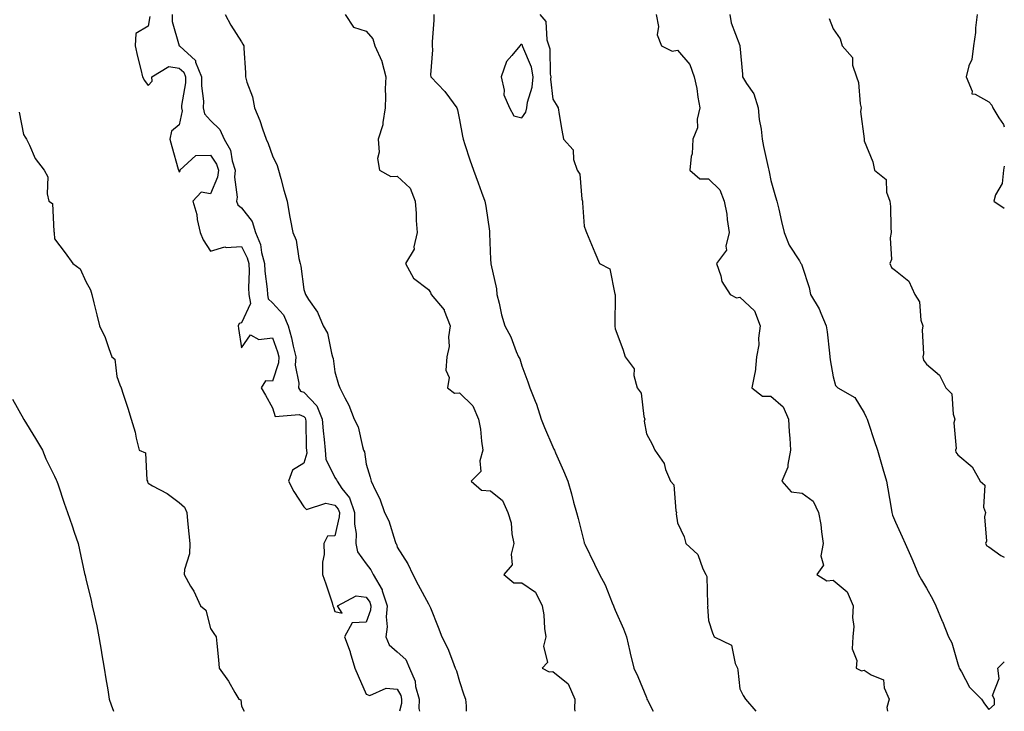
# Model space of a CAD drawing. Units: inches. Extents: x 939443 to 942083, y 7337498 to 7340138.
# Drawn here: x 941767 to 942083, y 7337498 to 7337720 of the extents above; entities that cross this region are included whole.
import ezdxf

# ---------------------------------------------------------------- set-up
doc = ezdxf.new("R2010")
doc.units = ezdxf.units.IN
doc.header["$MEASUREMENT"] = 0
doc.layers.add('Contour_93947337', color=7, linetype='Continuous', true_color=0x5a2e60)

msp = doc.modelspace()

# ---------------------------------------------------------------- linework, layer by layer
at = {"layer": 'Contour_93947337'}
for points in [[(941808.67, 7337721.31, 3301), (941808.05, 7337718.21, 3301), (941804.11, 7337715.86, 3301), (941803.87, 7337711.92, 3301), (941804.61, 7337708.48, 3301), (941805.76, 7337704.22, 3301), (941806.29, 7337701.92, 3301), (941806.91, 7337700.77, 3301), (941808.05, 7337699.14, 3301), (941809.41, 7337700.56, 3301), (941809.27, 7337701.92, 3301), (941814.75, 7337705.22, 3301), (941818.05, 7337704.73, 3301), (941819.49, 7337703.36, 3301), (941820.07, 7337701.92, 3301), (941820.03, 7337699.93, 3301), (941818.81, 7337692.68, 3301), (941818.79, 7337691.92, 3301), (941819, 7337690.97, 3301), (941818.05, 7337686.51, 3301), (941815.57, 7337684.4, 3301), (941815.05, 7337681.92, 3301), (941815.71, 7337679.57, 3301), (941817.72, 7337672.26, 3301), (941817.81, 7337671.92, 3301), (941817.88, 7337671.75, 3301), (941818.05, 7337671.35, 3301), (941818.36, 7337671.6, 3301), (941818.21, 7337671.92, 3301), (941823.39, 7337676.58, 3301), (941828.05, 7337676.71, 3301), (941829.98, 7337673.85, 3301), (941830.63, 7337671.92, 3301), (941830.36, 7337669.61, 3301), (941828.05, 7337664.36, 3301), (941825.12, 7337664.85, 3301), (941822.44, 7337661.92, 3301), (941823.74, 7337657.62, 3301), (941823.86, 7337656.11, 3301), (941824.76, 7337651.92, 3301), (941825.69, 7337649.56, 3301), (941828.05, 7337645.85, 3301), (941832.72, 7337647.26, 3301), (941833.17, 7337647.04, 3301), (941838.05, 7337647.41, 3301), (941839.88, 7337643.75, 3301), (941840.39, 7337641.92, 3301), (941840.48, 7337639.48, 3301), (941840.28, 7337634.15, 3301), (941840.38, 7337631.92, 3301), (941840.91, 7337629.06, 3301), (941838.05, 7337622.85, 3301), (941837.31, 7337622.66, 3301), (941837, 7337621.92, 3301), (941837.13, 7337621.01, 3301), (941838.05, 7337614.8, 3301), (941840.96, 7337619.01, 3301), (941843.6, 7337617.47, 3301), (941848.05, 7337618.06, 3301), (941849.66, 7337613.53, 3301), (941850.05, 7337611.92, 3301), (941849.96, 7337610.01, 3301), (941848.05, 7337604.06, 3301), (941845.71, 7337604.26, 3301), (941844.35, 7337601.92, 3301), (941845.74, 7337599.61, 3301), (941848.05, 7337595.53, 3301), (941848.9, 7337592.77, 3301), (941856.61, 7337593.35, 3301), (941858.05, 7337592.78, 3301), (941858.48, 7337592.34, 3301), (941858.65, 7337591.92, 3301), (941858.69, 7337591.28, 3301), (941858.84, 7337582.72, 3301), (941858.91, 7337581.92, 3301), (941858.98, 7337580.99, 3301), (941858.05, 7337577.76, 3301), (941854.43, 7337575.54, 3301), (941853.14, 7337571.92, 3301), (941854.82, 7337568.69, 3301), (941858.05, 7337563.7, 3301), (941858.95, 7337562.81, 3301), (941865.08, 7337564.89, 3301), (941868.05, 7337564.3, 3301), (941869.1, 7337562.98, 3301), (941869.48, 7337561.92, 3301), (941869.45, 7337560.52, 3301), (941868.05, 7337554.4, 3301), (941865.64, 7337554.34, 3301), (941864.46, 7337551.92, 3301), (941864.56, 7337548.43, 3301), (941864.03, 7337545.94, 3301), (941864.09, 7337541.92, 3301), (941865.09, 7337538.96, 3301), (941867.12, 7337532.85, 3301), (941867.42, 7337531.92, 3301), (941867.58, 7337531.46, 3301), (941868.05, 7337530.11, 3301), (941870.41, 7337529.56, 3301), (941868.88, 7337531.92, 3301), (941874.84, 7337535.13, 3301), (941878.05, 7337534.73, 3301), (941879.22, 7337533.09, 3301), (941879.6, 7337531.92, 3301), (941879.47, 7337530.51, 3301), (941878.05, 7337526.7, 3301), (941873.55, 7337526.42, 3301), (941871.14, 7337521.92, 3301), (941872.9, 7337517.07, 3301), (941872.99, 7337516.86, 3301), (941874.46, 7337511.92, 3301), (941875.53, 7337509.4, 3301), (941878.05, 7337503.48, 3301), (941879.21, 7337503.09, 3301), (941884.51, 7337505.46, 3301), (941888.05, 7337505.15, 3301), (941889.17, 7337503.04, 3301), (941889.48, 7337501.92, 3301), (941889.47, 7337500.51, 3301), (941888.79, 7337498, 3301)], [(941815.76, 7337721.92, 3300), (941815.83, 7337719.7, 3300), (941818.05, 7337711.92, 3300), (941818.2, 7337711.78, 3300), (941823.27, 7337707.14, 3300), (941823.33, 7337706.64, 3300), (941825.23, 7337701.92, 3300), (941825.18, 7337699.05, 3300), (941825.83, 7337694.14, 3300), (941825.78, 7337691.92, 3300), (941826.17, 7337690.05, 3300), (941828.05, 7337687.89, 3300), (941831.06, 7337684.93, 3300), (941832.46, 7337681.92, 3300), (941834.49, 7337678.35, 3300), (941835.04, 7337674.92, 3300), (941836.05, 7337671.92, 3300), (941835.79, 7337669.66, 3300), (941836.7, 7337663.27, 3300), (941836.41, 7337661.92, 3300), (941836.89, 7337660.75, 3300), (941838.05, 7337659.83, 3300), (941841.51, 7337655.37, 3300), (941842.55, 7337651.92, 3300), (941844.11, 7337647.98, 3300), (941844.5, 7337645.47, 3300), (941845.48, 7337641.92, 3300), (941845.58, 7337639.45, 3300), (941846.31, 7337633.66, 3300), (941846.39, 7337631.92, 3300), (941846.65, 7337630.52, 3300), (941848.05, 7337629.28, 3300), (941851.58, 7337625.45, 3300), (941853, 7337621.92, 3300), (941854.14, 7337618.01, 3300), (941854.61, 7337615.36, 3300), (941855.45, 7337611.92, 3300), (941855.33, 7337609.2, 3300), (941856.5, 7337603.47, 3300), (941856.38, 7337601.92, 3300), (941857.05, 7337600.92, 3300), (941858.05, 7337600.52, 3300), (941862.29, 7337596.16, 3300), (941863.95, 7337591.92, 3300), (941864.24, 7337588.11, 3300), (941864.65, 7337585.32, 3300), (941864.95, 7337581.92, 3300), (941865.16, 7337579.03, 3300), (941868.05, 7337573.12, 3300), (941868.57, 7337572.44, 3300), (941868.73, 7337571.92, 3300), (941870.31, 7337569.66, 3300), (941872.74, 7337566.61, 3300), (941874.37, 7337561.92, 3300), (941874.3, 7337558.17, 3300), (941874.85, 7337555.12, 3300), (941874.75, 7337551.92, 3300), (941875.35, 7337549.22, 3300), (941878.05, 7337545.39, 3300), (941879.63, 7337543.5, 3300), (941880.31, 7337541.92, 3300), (941883.2, 7337537.07, 3300), (941883.24, 7337536.73, 3300), (941884.81, 7337531.92, 3300), (941884.46, 7337528.33, 3300), (941884.87, 7337525.1, 3300), (941884.36, 7337521.92, 3300), (941885.46, 7337519.34, 3300), (941888.05, 7337517.14, 3300), (941890.78, 7337514.66, 3300), (941892.03, 7337511.92, 3300), (941893.78, 7337507.65, 3300), (941893.97, 7337506, 3300), (941895.05, 7337501.92, 3300), (941895.03, 7337498.91, 3300), (941895.26, 7337498, 3300)], [(941832.76, 7337721.92, 3299), (941834.68, 7337718.55, 3299), (941838.05, 7337713.14, 3299), (941838.53, 7337712.4, 3299), (941838.79, 7337711.92, 3299), (941838.82, 7337711.14, 3299), (941839.31, 7337703.17, 3299), (941839.37, 7337701.92, 3299), (941839.81, 7337700.16, 3299), (941841.62, 7337695.49, 3299), (941842.25, 7337691.92, 3299), (941843.97, 7337687.84, 3299), (941844.81, 7337685.17, 3299), (941845.98, 7337681.92, 3299), (941846.6, 7337680.48, 3299), (941848.05, 7337676.51, 3299), (941849.51, 7337673.38, 3299), (941849.96, 7337671.92, 3299), (941850.72, 7337669.25, 3299), (941851.6, 7337665.47, 3299), (941852.75, 7337661.92, 3299), (941853.5, 7337657.37, 3299), (941853.73, 7337656.24, 3299), (941854.51, 7337651.92, 3299), (941855.58, 7337649.45, 3299), (941856.43, 7337643.55, 3299), (941856.9, 7337641.92, 3299), (941857.14, 7337641.01, 3299), (941858.05, 7337633.58, 3299), (941858.45, 7337632.33, 3299), (941858.61, 7337631.92, 3299), (941859.57, 7337630.4, 3299), (941862.45, 7337626.32, 3299), (941864.3, 7337621.92, 3299), (941865.65, 7337619.52, 3299), (941866.9, 7337613.07, 3299), (941867.3, 7337611.92, 3299), (941867.49, 7337611.36, 3299), (941868.05, 7337607.05, 3299), (941869.2, 7337603.07, 3299), (941869.66, 7337601.92, 3299), (941871.26, 7337598.7, 3299), (941872.56, 7337596.43, 3299), (941874.28, 7337591.92, 3299), (941875.52, 7337589.39, 3299), (941876.86, 7337583.11, 3299), (941877.26, 7337581.92, 3299), (941877.57, 7337581.44, 3299), (941878.05, 7337577.45, 3299), (941879.36, 7337573.22, 3299), (941879.67, 7337571.92, 3299), (941881.03, 7337568.95, 3299), (941882.43, 7337566.3, 3299), (941883.94, 7337561.92, 3299), (941885.38, 7337559.25, 3299), (941887.37, 7337552.61, 3299), (941887.63, 7337551.92, 3299), (941887.82, 7337551.69, 3299), (941888.05, 7337550.77, 3299), (941891.51, 7337545.37, 3299), (941893.07, 7337541.92, 3299), (941894.77, 7337538.64, 3299), (941898.05, 7337532.52, 3299), (941898.28, 7337532.15, 3299), (941898.47, 7337531.92, 3299), (941898.74, 7337531.23, 3299), (941901.19, 7337525.06, 3299), (941902.43, 7337521.92, 3299), (941904.34, 7337518.21, 3299), (941905.76, 7337514.21, 3299), (941906.7, 7337511.92, 3299), (941907.08, 7337510.96, 3299), (941908.05, 7337507.57, 3299), (941909.44, 7337503.3, 3299), (941909.97, 7337501.92, 3299), (941910.17, 7337499.81, 3299), (941910.23, 7337498, 3299)], [(941871.36, 7337721.92, 3298), (941874, 7337717.87, 3298), (941878.05, 7337716.63, 3298), (941880.23, 7337714.09, 3298), (941880.84, 7337711.92, 3298), (941883.12, 7337706.99, 3298), (941883.13, 7337706.84, 3298), (941884.39, 7337701.92, 3298), (941884.23, 7337698.1, 3298), (941884.34, 7337695.63, 3298), (941884.15, 7337691.92, 3298), (941883.39, 7337687.26, 3298), (941883.47, 7337686.5, 3298), (941881.99, 7337681.92, 3298), (941882.29, 7337677.68, 3298), (941881.74, 7337675.62, 3298), (941882.32, 7337671.92, 3298), (941885.96, 7337669.83, 3298), (941888.05, 7337669.95, 3298), (941892.24, 7337666.11, 3298), (941893.87, 7337661.92, 3298), (941894.11, 7337657.98, 3298), (941894.19, 7337655.77, 3298), (941894.43, 7337651.92, 3298), (941893.37, 7337647.25, 3298), (941893.47, 7337646.5, 3298), (941890.76, 7337641.92, 3298), (941893.33, 7337637.2, 3298), (941898.05, 7337633.53, 3298), (941898.77, 7337632.64, 3298), (941899.01, 7337631.92, 3298), (941903.14, 7337627.01, 3298), (941903.17, 7337626.8, 3298), (941905.01, 7337621.92, 3298), (941904.51, 7337618.39, 3298), (941904.7, 7337615.27, 3298), (941903.94, 7337611.92, 3298), (941903.71, 7337607.59, 3298), (941904.72, 7337605.25, 3298), (941904.2, 7337601.92, 3298), (941906.4, 7337600.27, 3298), (941908.05, 7337600.34, 3298), (941912.3, 7337596.16, 3298), (941914.12, 7337591.92, 3298), (941914.81, 7337588.67, 3298), (941915.09, 7337584.87, 3298), (941915.59, 7337581.92, 3298), (941914.58, 7337578.45, 3298), (941914.88, 7337575.09, 3298), (941911.85, 7337571.92, 3298), (941915.16, 7337569.03, 3298), (941918.05, 7337568.86, 3298), (941921.91, 7337565.78, 3298), (941923.62, 7337561.92, 3298), (941924.66, 7337558.53, 3298), (941924.88, 7337555.09, 3298), (941925.54, 7337551.92, 3298), (941924.6, 7337548.47, 3298), (941924.93, 7337545.04, 3298), (941922.34, 7337541.92, 3298), (941925.46, 7337539.33, 3298), (941928.05, 7337539.27, 3298), (941932.42, 7337536.29, 3298), (941934.62, 7337531.92, 3298), (941935.17, 7337529.04, 3298), (941935.34, 7337524.63, 3298), (941935.74, 7337521.92, 3298), (941935.04, 7337518.91, 3298), (941936.31, 7337513.66, 3298), (941934.63, 7337511.92, 3298), (941936.82, 7337510.68, 3298), (941938.05, 7337510.84, 3298), (941942.94, 7337506.81, 3298), (941945.06, 7337501.92, 3298), (941944.97, 7337498.84, 3298), (941945.09, 7337498, 3298)], [(941899.82, 7337721.92, 3297), (941899.84, 7337720.13, 3297), (941899.26, 7337713.13, 3297), (941899.27, 7337711.92, 3297), (941899.37, 7337710.6, 3297), (941898.73, 7337702.6, 3297), (941898.8, 7337701.92, 3297), (941903.36, 7337697.24, 3297), (941904.86, 7337695.12, 3297), (941907.21, 7337691.92, 3297), (941907.41, 7337691.28, 3297), (941908.05, 7337688.06, 3297), (941909, 7337682.87, 3297), (941909.2, 7337681.92, 3297), (941909.78, 7337680.19, 3297), (941911.33, 7337675.2, 3297), (941912.52, 7337671.92, 3297), (941914.01, 7337667.88, 3297), (941915.12, 7337664.84, 3297), (941916.19, 7337661.92, 3297), (941916.47, 7337660.33, 3297), (941917.66, 7337652.32, 3297), (941917.72, 7337651.92, 3297), (941917.73, 7337651.6, 3297), (941918.05, 7337643.2, 3297), (941918.11, 7337641.98, 3297), (941918.13, 7337641.92, 3297), (941918.13, 7337641.84, 3297), (941919.92, 7337633.79, 3297), (941920.02, 7337631.92, 3297), (941920.76, 7337629.21, 3297), (941921.58, 7337625.45, 3297), (941922.66, 7337621.92, 3297), (941924.49, 7337618.36, 3297), (941926.27, 7337613.69, 3297), (941927.04, 7337611.92, 3297), (941927.39, 7337611.26, 3297), (941928.05, 7337609.05, 3297), (941930, 7337603.87, 3297), (941930.69, 7337601.92, 3297), (941932.35, 7337597.63, 3297), (941932.79, 7337596.66, 3297), (941934.26, 7337591.92, 3297), (941935.38, 7337589.26, 3297), (941938.05, 7337583.04, 3297), (941938.39, 7337582.26, 3297), (941938.53, 7337581.92, 3297), (941938.9, 7337581.07, 3297), (941941.43, 7337575.3, 3297), (941942.88, 7337571.92, 3297), (941944.03, 7337567.9, 3297), (941944.71, 7337565.26, 3297), (941945.62, 7337561.92, 3297), (941946.11, 7337559.98, 3297), (941948.05, 7337552.27, 3297), (941948.13, 7337552, 3297), (941948.16, 7337551.92, 3297), (941948.26, 7337551.71, 3297), (941951.37, 7337545.25, 3297), (941953.03, 7337541.92, 3297), (941954.81, 7337538.68, 3297), (941957.11, 7337532.86, 3297), (941957.53, 7337531.92, 3297), (941957.66, 7337531.53, 3297), (941958.05, 7337530.54, 3297), (941960.67, 7337524.54, 3297), (941961.68, 7337521.92, 3297), (941962.72, 7337517.25, 3297), (941962.83, 7337516.69, 3297), (941964.01, 7337511.92, 3297), (941965.34, 7337509.21, 3297), (941968.05, 7337502.41, 3297), (941968.19, 7337502.06, 3297), (941968.24, 7337501.92, 3297), (941968.41, 7337501.56, 3297), (941970.23, 7337498, 3297)], [(941933.87, 7337721.92, 3296), (941935.81, 7337719.68, 3296), (941936.14, 7337713.83, 3296), (941936.79, 7337711.92, 3296), (941937.06, 7337710.93, 3296), (941937.17, 7337702.8, 3296), (941937.33, 7337701.92, 3296), (941937.27, 7337701.14, 3296), (941938.05, 7337694.77, 3296), (941939.11, 7337692.98, 3296), (941939.73, 7337691.92, 3296), (941940.11, 7337689.85, 3296), (941940.9, 7337684.78, 3296), (941941.48, 7337681.92, 3296), (941944.6, 7337678.48, 3296), (941944.67, 7337675.3, 3296), (941945.79, 7337671.92, 3296), (941946.74, 7337670.62, 3296), (941947.35, 7337662.62, 3296), (941947.58, 7337661.92, 3296), (941947.53, 7337661.4, 3296), (941948.05, 7337653.92, 3296), (941948.6, 7337652.46, 3296), (941948.82, 7337651.92, 3296), (941949.38, 7337650.59, 3296), (941951.54, 7337645.41, 3296), (941953.01, 7337641.92, 3296), (941956.38, 7337640.25, 3296), (941957.93, 7337632.04, 3296), (941957.99, 7337631.92, 3296), (941958, 7337631.87, 3296), (941957.97, 7337622, 3296), (941957.98, 7337621.92, 3296), (941957.96, 7337621.83, 3296), (941958.05, 7337620.91, 3296), (941960.52, 7337614.4, 3296), (941961.22, 7337611.92, 3296), (941964.18, 7337608.05, 3296), (941964.01, 7337605.96, 3296), (941965.09, 7337601.92, 3296), (941966.37, 7337600.25, 3296), (941967.25, 7337592.72, 3296), (941967.53, 7337591.92, 3296), (941967.37, 7337591.24, 3296), (941968.05, 7337587.17, 3296), (941969.96, 7337583.84, 3296), (941970.76, 7337581.92, 3296), (941973.78, 7337577.65, 3296), (941974.23, 7337575.74, 3296), (941975.76, 7337571.92, 3296), (941976.9, 7337570.77, 3296), (941977.57, 7337562.39, 3296), (941977.75, 7337561.92, 3296), (941977.64, 7337561.51, 3296), (941978.05, 7337558.62, 3296), (941980.18, 7337554.05, 3296), (941980.74, 7337551.92, 3296), (941984.56, 7337548.43, 3296), (941986.19, 7337543.77, 3296), (941987.16, 7337541.92, 3296), (941987.46, 7337541.33, 3296), (941987.68, 7337532.3, 3296), (941987.78, 7337531.92, 3296), (941987.68, 7337531.54, 3296), (941988.05, 7337527.22, 3296), (941989.33, 7337523.2, 3296), (941989.83, 7337521.92, 3296), (941995.43, 7337519.3, 3296), (941996.56, 7337513.41, 3296), (941997.31, 7337511.92, 3296), (941997.41, 7337511.28, 3296), (941998.05, 7337505.25, 3296), (941999.18, 7337503.05, 3296), (941999.84, 7337501.92, 3296), (942003.24, 7337498, 3296)], [(941971.26, 7337721.92, 3295), (941971.94, 7337718.04, 3295), (941971.56, 7337715.43, 3295), (941972.9, 7337711.92, 3295), (941976.33, 7337710.2, 3295), (941978.05, 7337710.51, 3295), (941981.99, 7337705.86, 3295), (941983.38, 7337701.92, 3295), (941984.25, 7337698.12, 3295), (941984.55, 7337695.42, 3295), (941985.21, 7337691.92, 3295), (941984.41, 7337688.27, 3295), (941984.44, 7337685.53, 3295), (941982.96, 7337681.92, 3295), (941982.79, 7337677.18, 3295), (941982.42, 7337676.29, 3295), (941982.07, 7337671.92, 3295), (941985.26, 7337669.13, 3295), (941988.05, 7337669.18, 3295), (941991.68, 7337665.56, 3295), (941993.02, 7337661.92, 3295), (941993.85, 7337657.72, 3295), (941993.96, 7337656.02, 3295), (941994.6, 7337651.92, 3295), (941993.57, 7337647.44, 3295), (941993.79, 7337646.17, 3295), (941990.6, 7337641.92, 3295), (941991.98, 7337637.99, 3295), (941992.28, 7337636.14, 3295), (941994.98, 7337631.92, 3295), (941997.04, 7337630.91, 3295), (941998.05, 7337631.14, 3295), (942002.79, 7337626.66, 3295), (942004.61, 7337621.92, 3295), (942004.09, 7337617.96, 3295), (942004.22, 7337615.75, 3295), (942003.42, 7337611.92, 3295), (942002.99, 7337606.98, 3295), (942002.87, 7337606.74, 3295), (942001.93, 7337601.92, 3295), (942005.36, 7337599.23, 3295), (942008.05, 7337599.28, 3295), (942012.01, 7337595.87, 3295), (942013.74, 7337591.92, 3295), (942013.93, 7337587.79, 3295), (942014.14, 7337585.83, 3295), (942014.34, 7337581.92, 3295), (942013.44, 7337577.31, 3295), (942013.54, 7337576.43, 3295), (942011.55, 7337571.92, 3295), (942014.61, 7337568.49, 3295), (942018.05, 7337568.08, 3295), (942021.65, 7337565.52, 3295), (942023.29, 7337561.92, 3295), (942024.13, 7337558.01, 3295), (942024.25, 7337555.72, 3295), (942024.88, 7337551.92, 3295), (942024.13, 7337548, 3295), (942024.96, 7337545, 3295), (942022.81, 7337541.92, 3295), (942026.06, 7337539.93, 3295), (942028.05, 7337540.19, 3295), (942032.56, 7337536.43, 3295), (942034.5, 7337531.92, 3295), (942034.24, 7337528.11, 3295), (942034.66, 7337525.31, 3295), (942034.31, 7337521.92, 3295), (942034.18, 7337518.06, 3295), (942035.63, 7337514.35, 3295), (942035.42, 7337511.92, 3295), (942037.17, 7337511.04, 3295), (942038.05, 7337511.25, 3295), (942040.21, 7337509.76, 3295), (942044.26, 7337508.13, 3295), (942044.45, 7337505.53, 3295), (942046.07, 7337501.92, 3295), (942045.32, 7337499.19, 3295), (942045.44, 7337498, 3295)], [(941994.84, 7337721.92, 3294), (941995.34, 7337719.22, 3294), (941998.05, 7337711.94, 3294), (941998.07, 7337711.91, 3294), (941998.9, 7337702.77, 3294), (941998.97, 7337701.92, 3294), (942000.21, 7337699.76, 3294), (942002.55, 7337696.42, 3294), (942003.96, 7337691.92, 3294), (942004.31, 7337688.18, 3294), (942004.88, 7337685.09, 3294), (942005.23, 7337681.92, 3294), (942005.7, 7337679.57, 3294), (942007.17, 7337672.8, 3294), (942007.35, 7337671.92, 3294), (942007.48, 7337671.35, 3294), (942008.05, 7337668.64, 3294), (942009.51, 7337663.38, 3294), (942009.98, 7337661.92, 3294), (942010.57, 7337659.41, 3294), (942011.5, 7337655.37, 3294), (942012.29, 7337651.92, 3294), (942013.91, 7337647.77, 3294), (942017.19, 7337642.78, 3294), (942017.69, 7337641.92, 3294), (942017.87, 7337641.74, 3294), (942018.05, 7337641.09, 3294), (942020.37, 7337634.24, 3294), (942020.8, 7337631.92, 3294), (942023.52, 7337627.39, 3294), (942024.06, 7337625.91, 3294), (942025.83, 7337621.92, 3294), (942026.1, 7337619.97, 3294), (942026.82, 7337613.15, 3294), (942026.98, 7337611.92, 3294), (942027.09, 7337610.96, 3294), (942028.05, 7337605.45, 3294), (942028.82, 7337602.69, 3294), (942029.55, 7337601.92, 3294), (942034.97, 7337598.85, 3294), (942038.05, 7337593.93, 3294), (942038.67, 7337592.55, 3294), (942038.93, 7337591.92, 3294), (942039.38, 7337590.59, 3294), (942041.2, 7337585.07, 3294), (942042.3, 7337581.92, 3294), (942043.57, 7337577.43, 3294), (942043.99, 7337575.98, 3294), (942045.15, 7337571.92, 3294), (942045.59, 7337569.46, 3294), (942046.65, 7337563.31, 3294), (942046.91, 7337561.92, 3294), (942047.14, 7337561.02, 3294), (942048.05, 7337558.79, 3294), (942050.21, 7337554.07, 3294), (942051.18, 7337551.92, 3294), (942053.28, 7337547.15, 3294), (942053.61, 7337546.37, 3294), (942055.46, 7337541.92, 3294), (942056.41, 7337540.27, 3294), (942058.05, 7337537.57, 3294), (942060.08, 7337533.95, 3294), (942061.06, 7337531.92, 3294), (942063.07, 7337526.94, 3294), (942063.1, 7337526.87, 3294), (942065.05, 7337521.92, 3294), (942066.12, 7337519.99, 3294), (942068.05, 7337513.23, 3294), (942068.39, 7337512.26, 3294), (942068.51, 7337511.92, 3294), (942069.24, 7337510.73, 3294), (942071.87, 7337505.74, 3294), (942075.63, 7337501.92, 3294), (942076.59, 7337500.46, 3294), (942078.05, 7337498.57, 3294), (942079.81, 7337500.16, 3294), (942079.83, 7337501.92, 3294), (942079.24, 7337503.12, 3294), (942081.37, 7337508.6, 3294), (942080.96, 7337511.92, 3294), (942083, 7337513.92, 3294)], [(942026.76, 7337720.64, 3293), (942028.05, 7337717.3, 3293), (942030.27, 7337714.14, 3293), (942030.95, 7337711.92, 3293), (942034.23, 7337708.1, 3293), (942034.3, 7337705.67, 3293), (942035.54, 7337701.92, 3293), (942036.17, 7337700.05, 3293), (942036.76, 7337693.2, 3293), (942037.06, 7337691.92, 3293), (942036.87, 7337690.74, 3293), (942037.98, 7337681.99, 3293), (942037.95, 7337681.92, 3293), (942037.95, 7337681.82, 3293), (942038.05, 7337681.37, 3293), (942040.75, 7337674.62, 3293), (942041.28, 7337671.92, 3293), (942045.01, 7337668.88, 3293), (942045.18, 7337664.79, 3293), (942046.25, 7337661.92, 3293), (942046.41, 7337660.28, 3293), (942046.53, 7337653.44, 3293), (942046.65, 7337651.92, 3293), (942046.3, 7337650.17, 3293), (942046.8, 7337643.17, 3293), (942046.28, 7337641.92, 3293), (942046.77, 7337640.64, 3293), (942048.05, 7337639.64, 3293), (942052.32, 7337636.19, 3293), (942054.3, 7337631.92, 3293), (942055.76, 7337629.63, 3293), (942056.21, 7337623.76, 3293), (942056.79, 7337621.92, 3293), (942056.57, 7337620.44, 3293), (942057.05, 7337612.92, 3293), (942056.81, 7337611.92, 3293), (942057.01, 7337610.88, 3293), (942058.05, 7337609.61, 3293), (942062.2, 7337606.07, 3293), (942064.25, 7337601.92, 3293), (942066.17, 7337600.04, 3293), (942066.53, 7337593.45, 3293), (942067.07, 7337591.92, 3293), (942066.8, 7337590.67, 3293), (942067.55, 7337582.42, 3293), (942067.3, 7337581.92, 3293), (942067.44, 7337581.31, 3293), (942068.05, 7337580.48, 3293), (942072.71, 7337576.58, 3293), (942075.23, 7337571.92, 3293), (942076.79, 7337570.66, 3293), (942076.35, 7337563.62, 3293), (942076.91, 7337561.92, 3293), (942076.62, 7337560.49, 3293), (942077.33, 7337552.64, 3293), (942077.01, 7337551.92, 3293), (942077.35, 7337551.22, 3293), (942078.05, 7337550.83, 3293), (942081.91, 7337548.06, 3293), (942083, 7337547.55, 3293)], [(942074.29, 7337721.92, 3292), (942073.77, 7337717.64, 3292), (942073.77, 7337716.2, 3292), (942073.08, 7337711.92, 3292), (942072.52, 7337707.45, 3292), (942071.56, 7337705.43, 3292), (942070.72, 7337701.92, 3292), (942072.66, 7337697.32, 3292), (942072.54, 7337696.41, 3292), (942073.63, 7337696.34, 3292), (942078.05, 7337693.84, 3292), (942078.97, 7337692.83, 3292), (942079.33, 7337691.92, 3292), (942081.2, 7337688.77, 3292), (942082.73, 7337686.59, 3292), (942083, 7337685.81, 3292)], [(941766.63, 7337690.51, 3302), (941768.05, 7337683.42, 3302), (941768.61, 7337682.48, 3302), (941768.98, 7337681.92, 3302), (941769.98, 7337679.99, 3302), (941771.83, 7337675.7, 3302), (941774.66, 7337671.92, 3302), (941775.86, 7337669.73, 3302), (941775.64, 7337664.33, 3302), (941776.22, 7337661.92, 3302), (941777.36, 7337661.22, 3302), (941777.77, 7337652.2, 3302), (941777.88, 7337651.92, 3302), (941777.87, 7337651.74, 3302), (941778.05, 7337649.81, 3302), (941781.48, 7337645.34, 3302), (941783.94, 7337641.92, 3302), (941786.29, 7337640.16, 3302), (941788.05, 7337636.13, 3302), (941789.59, 7337633.47, 3302), (941790.01, 7337631.92, 3302), (941790.67, 7337629.3, 3302), (941791.55, 7337625.41, 3302), (941792.48, 7337621.92, 3302), (941794.22, 7337618.09, 3302), (941795.4, 7337614.57, 3302), (941796.42, 7337611.92, 3302), (941797.36, 7337611.22, 3302), (941798.05, 7337605.61, 3302), (941799.03, 7337602.9, 3302), (941799.45, 7337601.92, 3302), (941800.07, 7337599.89, 3302), (941801.56, 7337595.43, 3302), (941802.58, 7337591.92, 3302), (941803.87, 7337587.74, 3302), (941804.21, 7337585.75, 3302), (941805.18, 7337581.92, 3302), (941807.21, 7337581.08, 3302), (941807.7, 7337572.28, 3302), (941807.85, 7337571.92, 3302), (941807.88, 7337571.75, 3302), (941808.05, 7337571.3, 3302), (941809.51, 7337570.46, 3302), (941814.16, 7337568.03, 3302), (941818.05, 7337565.12, 3302), (941819.71, 7337563.58, 3302), (941820.46, 7337561.92, 3302), (941820.72, 7337559.25, 3302), (941821.16, 7337555.03, 3302), (941821.46, 7337551.92, 3302), (941821.37, 7337548.59, 3302), (941819.72, 7337543.59, 3302), (941819.64, 7337541.92, 3302), (941821.69, 7337538.27, 3302), (941822.72, 7337536.59, 3302), (941824.88, 7337531.92, 3302), (941826.65, 7337530.52, 3302), (941828.05, 7337524.59, 3302), (941829.15, 7337523.03, 3302), (941829.92, 7337521.92, 3302), (941830.13, 7337519.84, 3302), (941830.65, 7337514.52, 3302), (941830.9, 7337511.92, 3302), (941833.87, 7337507.74, 3302), (941835.92, 7337504.05, 3302), (941837.18, 7337501.92, 3302), (941837.81, 7337501.68, 3302), (941838.05, 7337499.63, 3302), (941838.93, 7337498, 3302)], [(942083, 7337673.16, 3292), (942082.7, 7337671.92, 3292), (942082.31, 7337667.66, 3292), (942080.16, 7337664.03, 3292), (942079.63, 7337661.92, 3292), (942083, 7337659.72, 3292)], [(941764.48, 7337598.35, 3303), (941768.05, 7337591.99, 3303), (941768.08, 7337591.94, 3303), (941768.09, 7337591.92, 3303), (941768.16, 7337591.82, 3303), (941771.85, 7337585.72, 3303), (941774.11, 7337581.92, 3303), (941775.22, 7337579.09, 3303), (941778.05, 7337573.62, 3303), (941778.58, 7337572.44, 3303), (941778.77, 7337571.92, 3303), (941779.16, 7337570.81, 3303), (941781.06, 7337564.93, 3303), (941782.23, 7337561.92, 3303), (941783.7, 7337557.57, 3303), (941784.37, 7337555.6, 3303), (941785.61, 7337551.92, 3303), (941785.98, 7337549.85, 3303), (941787.66, 7337542.31, 3303), (941787.74, 7337541.92, 3303), (941787.8, 7337541.66, 3303), (941788.05, 7337540.53, 3303), (941789.74, 7337533.61, 3303), (941790.15, 7337531.92, 3303), (941790.7, 7337529.27, 3303), (941791.59, 7337525.46, 3303), (941792.27, 7337521.92, 3303), (941793.11, 7337516.98, 3303), (941793.14, 7337516.84, 3303), (941793.93, 7337511.92, 3303), (941794.52, 7337508.39, 3303), (941795.11, 7337504.86, 3303), (941795.59, 7337501.92, 3303), (941796.21, 7337500.08, 3303), (941796.92, 7337498, 3303)]]:
    msp.add_polyline3d(points, dxfattribs=at)
msp.add_polyline3d([(941928.05, 7337688.75, 3297), (941929.39, 7337690.58, 3297), (941929.71, 7337691.92, 3297), (941929.94, 7337693.81, 3297), (941931.43, 7337698.54, 3297), (941931.69, 7337701.92, 3297), (941931.14, 7337705.01, 3297), (941928.4, 7337711.57, 3297), (941928.3, 7337711.92, 3297), (941928.24, 7337712.11, 3297), (941928.05, 7337712.32, 3297), (941927.7, 7337712.27, 3297), (941927.38, 7337711.92, 3297), (941924.87, 7337708.73, 3297), (941923.18, 7337706.79, 3297), (941921.44, 7337701.92, 3297), (941922.37, 7337697.6, 3297), (941922.3, 7337696.17, 3297), (941924.14, 7337691.92, 3297), (941925.53, 7337689.4, 3297)], close=True, dxfattribs=at)

doc.saveas('drawing.dxf')
